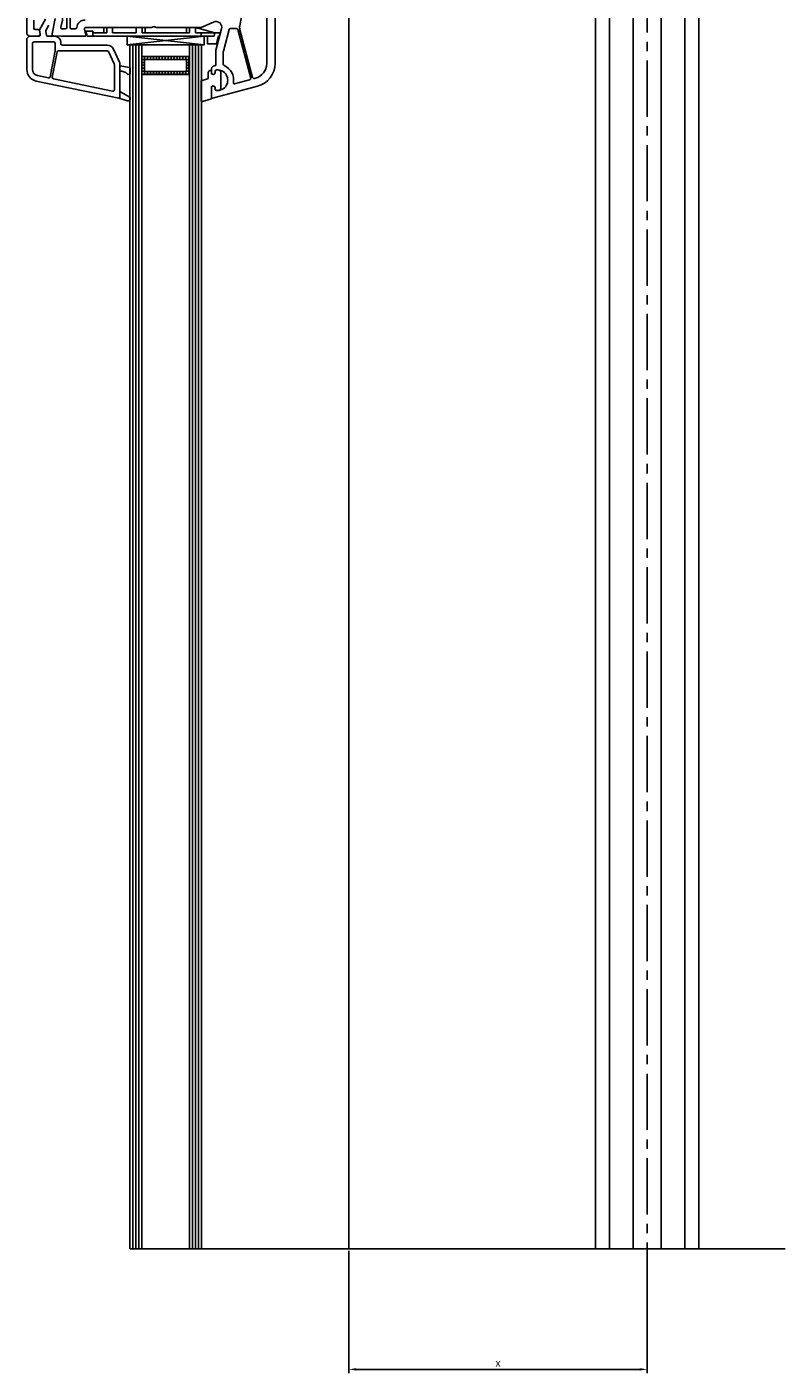
# Model space of a CAD drawing. Units: millimetres. Extents: x 3466 to 12283, y -13992 to 3272.
# Drawn here: x 4925 to 5181, y -7380 to -6925 of the extents above; entities that cross this region are included whole.
import ezdxf

# ---------------------------------------------------------------- set-up
doc = ezdxf.new("R2010")
doc.units = ezdxf.units.MM
doc.linetypes.add('CENTER2', pattern=[28.575, 19.05, -3.175, 3.175, -3.175])
for name, color, linetype in [('VEKA_GASKET', 5, 'Continuous'), ('VEKA_GLASSDISTANCER', 5, 'Continuous'), ('VEKA_GLASSDISTANCER_INSIDE', 5, 'Continuous'), ('VEKA_GLASSINGBED', 1, 'Continuous'), ('VEKA_HATCH_ALU', 5, 'Continuous'), ('VEKA_POLYSULFID', 94, 'Continuous'), ('VEKA_PVC_INSIDE', 7, 'Continuous'), ('VEKA_PVC_OUTSIDE', 7, 'Continuous')]:
    doc.layers.add(name, color=color, linetype=linetype)
doc.styles.get("Standard").update_dxf_attribs({"font": 'arial.ttf'})
doc.dimstyles.new('ISO-25', dxfattribs={"dimtxt": 2.5, "dimasz": 2.5, "dimexe": 1.25, "dimexo": 0.625, "dimtad": 1, "dimtxsty": 'Standard', "dimcen": 2.5, "dimadec": 0, "dimazin": 0, "dimtfac": 1, "dimtmove": 0, "dimatfit": 3, "dimfxl": 1, "dimarcsym": 0})

# ---------------------------------------------------------------- blocks, each defined once
blk = doc.blocks.new('*D189')
at = {"color": 0, "lineweight": -2, "transparency": 16777216}
for p, q in [((5033.51, -7338.75), (5033.51, -7380.14)), ((5134.51, -7338.75), (5134.51, -7380.14)), ((5036.01, -7378.89), (5132.01, -7378.89))]:
    blk.add_line(p, q, dxfattribs=at)
at = {"color": 0, "transparency": 16777216}
for points in [[(5036.01, -7378.48), (5036.01, -7379.31), (5033.51, -7378.89)], [(5132.01, -7378.48), (5132.01, -7379.31), (5134.51, -7378.89)]]:
    blk.add_solid(points, dxfattribs=at)
at = {"layer": 'Defpoints', "color": 0, "transparency": 16777216}
for p in [(5033.51, -7338.12), (5134.51, -7338.12), (5134.51, -7378.89)]:
    blk.add_point(p, dxfattribs=at)
at = {"color": 0, "transparency": 16777216, "insert": (5084.01, -7377.02), "char_height": 2.5, "attachment_point": 5}
blk.add_mtext('x', dxfattribs=at)

msp = doc.modelspace()

# ---------------------------------------------------------------- linework, layer by layer
at = {"color": 252}
for p, q in [((5117.01221, -7338.12184), (5117.01221, -6735.88388)), ((5121.76221, -7338.12184), (5121.76221, -6735.88388)), ((5129.76221, -7338.12184), (5129.76221, -6735.88388)), ((5139.26221, -7338.12184), (5139.26221, -6735.88388)), ((5147.26221, -7338.12184), (5147.26221, -6735.88388)), ((5152.01221, -7338.12184), (5152.01221, -6735.88388))]:
    msp.add_line(p, q, dxfattribs=at)
at = {"color": 252, "linetype": 'CENTER2'}
msp.add_line((5134.51189, -6735.88388), (5134.51189, -7347.88682), dxfattribs=at)
for p, q in [((5033.51189, -6841.38388), (5033.51188, -7338.12184)), ((5141.21189, -7338.12184), (4959.37552, -7338.12184)), ((5141.21189, -7338.12184), (5181.21189, -7338.12184))]:
    msp.add_line(p, q)
at = {"color": 7, "linetype": 'Continuous'}
for p, q in [((4959.37552, -7338.12184), (4959.37552, -6930.56327)), ((4959.37552, -6930.56327), (4962.37552, -6930.56327)), ((4960.37552, -7338.12184), (4960.37552, -6930.56327)), ((4961.37552, -7338.12184), (4961.37552, -6930.56327)), ((4962.37552, -6930.56327), (4962.37552, -7076.45587)), ((4962.37552, -6930.56327), (4962.37552, -7338.12184)), ((4963.37552, -7338.12184), (4963.37552, -6930.56327)), ((4979.57732, -7338.12184), (4979.57732, -6930.56327)), ((4980.57732, -7338.12184), (4980.57732, -6930.56327)), ((4981.57732, -7338.12184), (4981.57732, -6930.56327)), ((4982.57732, -7338.12184), (4982.57732, -6930.56327)), ((4983.57732, -6930.56327), (4983.57732, -7338.12184)), ((4979.57732, -6940.56327), (4963.37552, -6940.56327)), ((4963.37552, -6940.56327), (4963.37552, -7338.12184)), ((4979.57732, -7338.12184), (4979.57732, -6940.56327))]:
    msp.add_line(p, q, dxfattribs=at)
at = {"color": 71, "linetype": 'Continuous'}
msp.add_line((4963.37552, -6930.56327), (4962.37552, -6930.56327), dxfattribs=at)
at = {"color": 3, "linetype": 'Continuous'}
msp.add_line((4979.57732, -6930.56327), (4983.57732, -6930.56327), dxfattribs=at)
at = {"layer": 'VEKA_GASKET', "color": 7, "linetype": 'Continuous'}
for points in [[(4956.01175, -6939.50392, -0.204775046), (4958.50364, -6940.40541, 0.656945378), (4959.51175, -6939.96558), (4959.51175, -6938.54859, 0.367937587), (4959.26384, -6938.25732), (4956.01175, -6937.68388), (4956.01175, -6939.50392)], [(4955.6341, -6948.67366), (4958.61118, -6949.47137, 0.880946636), (4959.14848, -6948.1576), (4956.01175, -6946.38388), (4956.01175, -6948.38388, -0.493145426), (4955.6341, -6948.67366, -0.633516247)]]:
    msp.add_lwpolyline(points, format="xyb", dxfattribs=at)
msp.add_lwpolyline([(4983.52698, -6949.46428, 0.502334175), (4983.91313, -6949.75165), (4986.99698, -6948.82716), (4986.99698, -6944.78035), (4987.29698, -6944.60715, -0.577350269), (4988.19698, -6945.12676), (4988.19698, -6945.57676, 0.414213562), (4988.69698, -6946.07676), (4988.99698, -6946.07676), (4989.27698, -6946.06554, 0.390946884), (4990.19698, -6945.06875), (4990.19698, -6940.08477, 0.390946884), (4989.27698, -6939.08798, 0.020024071), (4988.99698, -6939.07676), (4988.69698, -6939.07676, 0.414213562), (4988.19698, -6939.57676), (4988.19698, -6940.02676, -0.577350269), (4987.29698, -6940.54638), (4986.99698, -6940.37317), (4986.99698, -6939.52677, 0.414213562), (4986.69698, -6939.22677), (4986.59698, -6939.22677, 0.414213562), (4985.89698, -6939.92677), (4985.89698, -6941.76939, -0.349418093), (4985.66425, -6942.06175), (4983.52698, -6942.70247)], format="xyb", close=True, dxfattribs=at)
at = {"layer": 'VEKA_GLASSDISTANCER', "color": 7, "linetype": 'Continuous'}
for p, q in [((4963.37552, -6940.56327), (4963.37552, -6934.56327)), ((4963.37552, -6934.56327), (4979.57732, -6934.56327)), ((4979.57732, -6934.56327), (4979.57732, -6940.56327)), ((4979.57732, -6940.56327), (4963.37552, -6940.56327)), ((4979.57732, -6940.56327), (4979.57732, -6940.56327))]:
    msp.add_line(p, q, dxfattribs=at)
at = {"layer": 'VEKA_GLASSDISTANCER_INSIDE', "color": 7, "linetype": 'Continuous'}
for p, q in [((4964.37552, -6939.56327), (4964.37552, -6935.56327)), ((4964.37552, -6935.56327), (4978.57732, -6935.56327)), ((4978.57732, -6935.56327), (4978.57732, -6939.56327)), ((4978.57732, -6939.56327), (4964.37552, -6939.56327))]:
    msp.add_line(p, q, dxfattribs=at)
at = {"layer": 'VEKA_GLASSINGBED', "color": 7, "linetype": 'Continuous'}
for p, q in [((4950.54399, -6926.48498), (4950.54399, -6924.68498)), ((4950.54399, -6924.68498), (4953.54399, -6924.68498)), ((4951.54399, -6926.48498), (4951.54399, -6924.68498)), ((4953.54399, -6926.48498), (4953.54399, -6924.68498)), ((4961.54399, -6926.48498), (4961.54399, -6924.68498)), ((4961.54399, -6924.68498), (4964.54399, -6924.68498)), ((4963.54399, -6926.48498), (4963.54399, -6924.68498)), ((4964.54399, -6926.48498), (4964.54399, -6924.68498)), ((4978.54399, -6926.48498), (4978.54399, -6924.68498)), ((4978.54399, -6924.68498), (4981.54399, -6924.68498)), ((4979.54399, -6926.48498), (4979.54399, -6924.68498)), ((4981.54399, -6926.48498), (4981.54399, -6924.68498)), ((4981.54399, -6924.68498), (4988.14399, -6926.48498)), ((4944.90225, -6927.68498), (4944.44673, -6925.98498)), ((4944.44673, -6925.98498), (4946.84399, -6925.98498)), ((4987.86308, -6927.68498), (4944.90225, -6927.68498)), ((4946.84399, -6927.68498), (4946.84399, -6925.98498)), ((4946.84399, -6926.48498), (4951.54399, -6926.48498)), ((4961.54399, -6926.48498), (4953.54399, -6926.48498)), ((4957.31128, -6927.68498), (4981.51128, -6927.68498)), ((4984.5611, -6927.67346), (4958.40367, -6927.67346)), ((4958.40367, -6927.67346), (4958.40367, -6930.56446)), ((4984.5611, -6930.56322), (4958.40367, -6927.67346)), ((4958.40367, -6930.56446), (4984.5611, -6927.67346)), ((4979.54399, -6926.48498), (4963.54399, -6926.48498)), ((4979.54399, -6926.48498), (4978.94399, -6926.48498)), ((4988.14399, -6926.48498), (4981.54399, -6926.48498)), ((4987.86308, -6926.48498), (4981.54399, -6926.48498)), ((4983.54399, -6927.68498), (4983.54399, -6926.48498)), ((4984.5611, -6930.56322), (4984.5611, -6927.67346)), ((4985.63909, -6930.24648), (4985.63909, -6927.68124)), ((4988.14399, -6926.48498), (4987.86308, -6927.68498)), ((4988.12533, -6926.481), (4989.99682, -6926.481)), ((4989.36737, -6927.68124), (4988.6895, -6930.24648)), ((4989.65789, -6927.68124), (4989.36737, -6927.68124)), ((4989.99682, -6926.481), (4989.65789, -6927.68124)), ((4958.40367, -6930.56446), (4984.5611, -6930.56322)), ((4983.57732, -6930.56327), (4983.57732, -6930.56327)), ((4988.6895, -6930.24648), (4985.63909, -6930.24648))]:
    msp.add_line(p, q, dxfattribs=at)
msp.add_lwpolyline([(4958.40367, -6930.56446), (4959.37552, -6930.56442), (4959.37552, -6930.56327), (4962.37552, -6930.56327), (4963.37552, -6930.56327), (4963.37552, -6930.56423), (4979.57732, -6930.56346), (4979.57732, -6930.56327), (4983.57732, -6930.56327), (4984.5611, -6930.56322), (4984.5611, -6927.67346), (4958.40367, -6927.67346)], close=True, dxfattribs=at)
at = {"layer": 'VEKA_HATCH_ALU', "color": 7, "linetype": 'Continuous'}
for p, q in [((4964.33932, -6934.56327), (4964.33932, -6940.56327)), ((4965.33932, -6934.56327), (4965.33932, -6935.56327)), ((4966.33932, -6934.56327), (4966.33932, -6935.56327)), ((4967.33932, -6934.56327), (4967.33932, -6935.56327)), ((4968.33932, -6934.56327), (4968.33932, -6935.56327)), ((4969.33932, -6934.56327), (4969.33932, -6935.56327)), ((4970.33932, -6934.56327), (4970.33932, -6935.56327)), ((4971.33932, -6934.56327), (4971.33932, -6935.56327)), ((4972.33932, -6934.56327), (4972.33932, -6935.56327)), ((4973.33932, -6934.56327), (4973.33932, -6935.56327)), ((4974.33932, -6934.56327), (4974.33932, -6935.56327)), ((4975.33932, -6934.56327), (4975.33932, -6935.56327)), ((4976.33932, -6934.56327), (4976.33932, -6935.56327)), ((4977.33932, -6934.56327), (4977.33932, -6935.56327)), ((4978.33932, -6934.56327), (4978.33932, -6935.56327)), ((4979.33932, -6934.56327), (4979.33932, -6940.56327)), ((4979.57732, -6935.50553), (4963.37552, -6935.50553)), ((4964.37552, -6936.50553), (4963.37552, -6936.50553)), ((4964.37552, -6937.50553), (4963.37552, -6937.50553)), ((4964.37552, -6938.50553), (4963.37552, -6938.50553)), ((4979.57732, -6936.50553), (4978.57732, -6936.50553)), ((4979.57732, -6937.50553), (4978.57732, -6937.50553)), ((4979.57732, -6938.50553), (4978.57732, -6938.50553)), ((4964.37552, -6939.50553), (4963.37552, -6939.50553)), ((4979.57732, -6940.50553), (4963.37552, -6940.50553)), ((4965.33932, -6939.56327), (4965.33932, -6940.56327)), ((4966.33932, -6939.56327), (4966.33932, -6940.56327)), ((4967.33932, -6939.56327), (4967.33932, -6940.56327)), ((4968.33932, -6939.56327), (4968.33932, -6940.56327)), ((4969.33932, -6939.56327), (4969.33932, -6940.56327)), ((4970.33932, -6939.56327), (4970.33932, -6940.56327)), ((4971.33932, -6939.56327), (4971.33932, -6940.56327)), ((4972.33932, -6939.56327), (4972.33932, -6940.56327)), ((4973.33932, -6939.56327), (4973.33932, -6940.56327)), ((4974.33932, -6939.56327), (4974.33932, -6940.56327)), ((4975.33932, -6939.56327), (4975.33932, -6940.56327)), ((4976.33932, -6939.56327), (4976.33932, -6940.56327)), ((4977.33932, -6939.56327), (4977.33932, -6940.56327)), ((4978.33932, -6939.56327), (4978.33932, -6940.56327)), ((4979.57732, -6939.50553), (4978.57732, -6939.50553))]:
    msp.add_line(p, q, dxfattribs=at)
at = {"layer": 'VEKA_POLYSULFID', "color": 7, "linetype": 'Continuous'}
for p, q in [((4963.37552, -6934.56327), (4963.37552, -6930.56422)), ((4979.57732, -6934.56327), (4963.37552, -6934.56327)), ((4979.57732, -6930.56422), (4979.57732, -6934.56327))]:
    msp.add_line(p, q, dxfattribs=at)
at = {"layer": 'VEKA_POLYSULFID', "color": 94, "linetype": 'Continuous'}
msp.add_line((4963.37552, -6930.56422), (4979.57732, -6930.56422), dxfattribs=at)
at = {"layer": 'VEKA_PVC_INSIDE', "linetype": 'Continuous'}
for points in [[(4933.01175, -6917.71455, 0.372895685), (4933.44044, -6918.20944, -0.161969465), (4934.85168, -6918.91612), (4935.85168, -6919.91612, -0.251646551), (4936.53373, -6922.1823), (4936.04505, -6924.5842, 0.47430031), (4936.53502, -6925.18388), (4937.51175, -6925.18388, 0.414213562), (4938.01175, -6924.68388), (4938.01175, -6898.48388, 0.414213562), (4937.51175, -6897.98388), (4933.51175, -6897.98388, 0.414213562), (4933.01175, -6898.48388)], [(4996.55732, -6924.16294, 0.109517812), (4996.61397, -6925.46034), (5000.94527, -6941.62497, 0.414213562), (5001.55764, -6941.97852), (5001.8576, -6941.89814, 0.339454259), (5005.71175, -6936.87533), (5005.71175, -6911.2579, 0.198912367), (5005.41885, -6910.55079), (5001.43098, -6906.56292, 0.382221538), (5000.765, -6906.5261, -0.088111623), (4999.84383, -6907.02836, 0.274835474), (4999.51033, -6907.41561)], [(4991.01175, -6937.07953, 0.293252755), (4991.30341, -6937.53406, -0.33913747), (4994.43538, -6943.44725, 0.546119234), (4994.80886, -6943.78685), (4999.91556, -6942.41851, 0.414213562), (5000.26912, -6941.80614), (4995.87431, -6925.40447, 0.339454259), (4995.39134, -6925.03388), (4993.46037, -6925.03388, 0.339454259), (4992.97741, -6925.40447), (4991.02878, -6932.67684, 0.065543463), (4991.01175, -6932.80625)]]:
    msp.add_lwpolyline(points, format="xyb", close=True, dxfattribs=at)
msp.add_lwpolyline([(4939.11175, -6912.88388), (4939.11175, -6924.68388, 0.414213562), (4939.61175, -6925.18388), (4940.9035, -6925.18388, 0.387794582), (4941.40143, -6924.72934, -0.387794582), (4944.18983, -6922.18388)], format="xyb", dxfattribs=at)
at = {"layer": 'VEKA_PVC_INSIDE', "color": 7, "linetype": 'Continuous'}
for points in [[(4926.41175, -6938.93199, 0.355200979), (4928.08303, -6940.98777), (4931.8108, -6941.76516, 0.418204721), (4932.40369, -6941.37109), (4934.11175, -6932.58388), (4934.11175, -6930.08388, 0.414213562), (4933.61175, -6929.58388), (4926.91175, -6929.58388, 0.414213562), (4926.41175, -6930.08388)], [(4933.08641, -6941.52737, 0.410233635), (4933.47515, -6942.11224), (4953.50967, -6946.29024, 0.475795864), (4954.11175, -6945.80077), (4954.11175, -6937.21595, 0.109517812), (4954.0649, -6937.00464), (4952.13808, -6932.87258, 0.29147342), (4951.68493, -6932.58388), (4935.23702, -6932.58388, 0.359036687), (4934.7462, -6932.98848)]]:
    msp.add_lwpolyline(points, format="xyb", close=True, dxfattribs=at)
at = {"layer": 'VEKA_PVC_OUTSIDE', "linetype": 'Continuous'}
for points in [[(4924.51175, -6871.68388), (4924.51175, -6926.93388), (4925.26175, -6927.68388), (4925.76175, -6927.68388), (4928.54488, -6927.49903, 0.446274744), (4929.00415, -6926.9133), (4928.80733, -6925.79706, 0.363970234), (4928.31492, -6925.38388), (4927.31175, -6925.38388, -0.414213562), (4926.81175, -6924.88388), (4926.81175, -6922.18388, -0.414213562)], [(4934.08391, -6921.68388), (4933.02178, -6926.90443, 0.454146339), (4933.47861, -6927.50301), (4936.10249, -6927.67729, 0.016582147), (4936.30131, -6927.68388), (4944.21175, -6927.68388, 0.493145426), (4944.50152, -6927.30624), (4943.96752, -6925.31329, -0.493145426), (4944.45048, -6924.68388), (4966.7976, -6924.68388, 0.201512755), (4967.15467, -6924.53388, -0.420084025), (4967.86882, -6924.53388, 0.201512755), (4968.22589, -6924.68388), (4983.51175, -6924.68388), (4987.71175, -6922.85085, -0.628382726), (4990.4436, -6925.20152), (4988.51175, -6932.41129), (4988.51175, -6937.18388, -0.414213562), (4988.01175, -6937.68388, 0.414213562), (4987.01175, -6938.68388), (4987.01175, -6940.33029), (4987.31175, -6940.5035, 0.577350269), (4988.21175, -6939.98388), (4988.21175, -6939.54892, -0.385170388), (4988.66175, -6939.05143, -1.105541597), (4988.66175, -6946.01634, -0.385170388), (4988.21175, -6945.51885), (4988.21175, -6945.08388, 0.577350269), (4987.31175, -6944.56427), (4987.01175, -6944.73747), (4987.01175, -6948.38388, 0.493145426), (4987.38939, -6948.67366), (5002.5823, -6944.60274, 0.339454259), (5008.51175, -6936.87533), (5008.51175, -6910.0981, 0.198912367)]]:
    msp.add_lwpolyline(points, format="xyb", dxfattribs=at)
at = {"layer": 'VEKA_PVC_OUTSIDE', "color": 7, "linetype": 'Continuous'}
msp.add_lwpolyline([(4930.81134, -6921.93388), (4928.76175, -6925.48388), (4929.04619, -6927.09706, -0.466307658), (4928.55379, -6927.68388), (4925.26175, -6927.68388), (4924.51175, -6928.43388), (4924.51175, -6938.93199, 0.355200979), (4927.69515, -6942.84775), (4955.64225, -6948.67584), (4955.6341, -6948.67366, 0.493145426), (4956.01175, -6948.38388), (4956.01175, -6937.21595, 0.109517812), (4955.78688, -6936.20167), (4953.86007, -6932.0696, 0.29147342), (4951.68493, -6930.68388), (4936.51175, -6930.68388, -0.414213562), (4936.01175, -6930.18388), (4936.01175, -6929.78388, 0.414213562), (4933.91175, -6927.68388), (4931.60007, -6927.68388, -0.363970234), (4931.10766, -6927.27071), (4930.88937, -6926.03269, -0.176326981), (4930.94876, -6925.69587), (4931.96604, -6923.93388, -0.267949192)], format="xyb", dxfattribs=at)

# ---------------------------------------------------------------- dimensions: what is measured, and where the dimension line sits
at = {"color": 252}
dim = msp.add_linear_dim(base=(5134.51189, -7378.89433), p1=(5033.51188, -7338.12184), p2=(5134.51189, -7338.12184), text='x', dimstyle='ISO-25', dxfattribs=at)
dim.commit()
dim.dimension.update_dxf_attribs({"geometry": '*D189', "text_midpoint": (5084.01189, -7377.01933)})

doc.saveas('drawing.dxf')
